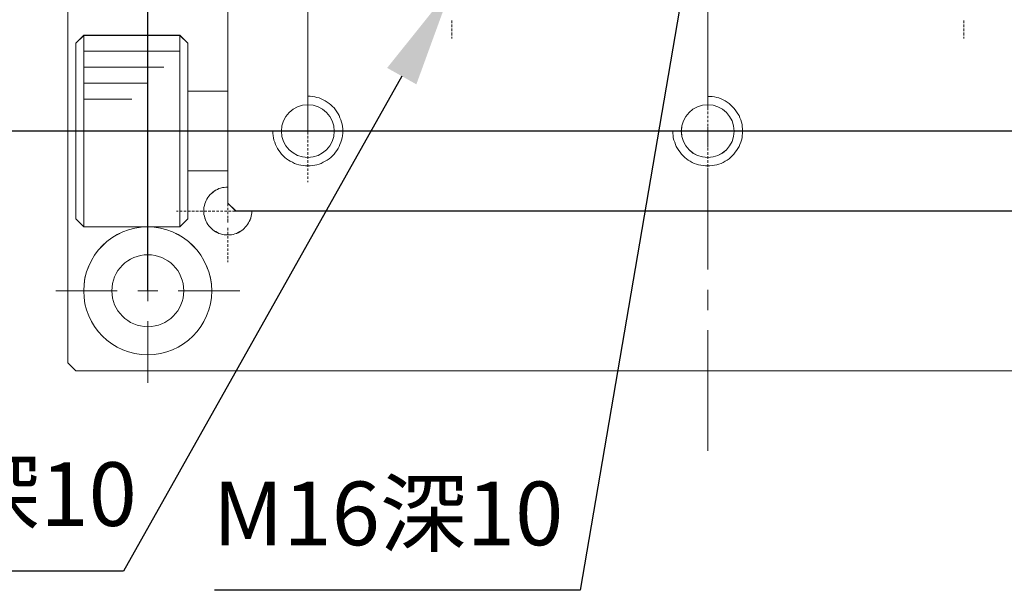
# Model space of a CAD drawing. Units: millimetres. Extents: x 12016 to 12313, y -7569 to -7359.
# Drawn here: x 12121 to 12160, y -7477 to -7455 of the extents above; entities that cross this region are included whole.
import ezdxf
from ezdxf import colors
from ezdxf.entities.mleader import LeaderData, LeaderLine
from ezdxf.math import Vec2, Vec3

# ---------------------------------------------------------------- set-up
doc = ezdxf.new("R2010")
doc.units = ezdxf.units.MM
doc.header["$LTSCALE"] = 10
doc.header["$PDMODE"] = 34
doc.layers.add('6文字层', color=3, linetype='Continuous')
doc.styles.get("Standard").update_dxf_attribs({"font": '黑体.ttf'})
doc.styles.add('TH-GBD2M', font='calibri.ttf', dxfattribs={"width": 0.8, "height": 2.5})
doc.dimstyles.new('TH-GBD2M', dxfattribs={"dimtxt": 2.5, "dimasz": 4, "dimexe": 2, "dimexo": 0, "dimgap": 1.5, "dimtad": 1, "dimdec": 4, "dimlfac": 0.1, "dimzin": 9, "dimdsep": 46, "dimtxsty": 'TH-GBD2M', "dimcen": 0, "dimclrt": 3, "dimadec": 0, "dimazin": 3, "dimtfac": 1, "dimtdec": 4, "dimtofl": 0, "dimtmove": 0, "dimatfit": 3, "dimfxl": 1, "dimtolj": 1, "dimtzin": 0, "dimarcsym": 0})

# ---------------------------------------------------------------- blocks, each defined once
blk = doc.blocks.new('*D261')
at = {"layer": '6文字层', "color": 0, "lineweight": -2, "transparency": 16777216}
for p, q in [((12163.689, -7428.029), (12102.325, -7428.029)), ((12104.325, -7432.029), (12104.325, -7455.394)), ((12163.689, -7459.394), (12102.325, -7459.394))]:
    blk.add_line(p, q, dxfattribs=at)
at = {"layer": '6文字层', "color": 0, "transparency": 16777216}
for points in [[(12103.659, -7432.029), (12104.992, -7432.029), (12104.325, -7428.029)], [(12103.659, -7455.394), (12104.992, -7455.394), (12104.325, -7459.394)]]:
    blk.add_solid(points, dxfattribs=at)
at = {"layer": 'Defpoints', "color": 0, "transparency": 16777216}
for p in [(12163.689, -7428.029), (12104.325, -7459.394), (12163.689, -7459.394)]:
    blk.add_point(p, dxfattribs=at)
at = {"layer": '6文字层', "color": 3, "transparency": 16777216, "insert": (12101.545, -7443.712), "char_height": 2.5, "attachment_point": 5, "rotation": 90, "style": 'TH-GBD2M'}
blk.add_mtext('\\A1;50', dxfattribs=at)
blk = doc.blocks.new('*D263')
at = {"layer": '6文字层', "color": 0, "lineweight": -2, "transparency": 16777216}
for p, q in [((12126.034, -7465.665), (12126.034, -7404.257)), ((12169.969, -7465.662), (12169.969, -7404.257)), ((12165.969, -7406.257), (12130.034, -7406.257))]:
    blk.add_line(p, q, dxfattribs=at)
at = {"layer": '6文字层', "color": 0, "transparency": 16777216}
for points in [[(12130.034, -7405.59), (12130.034, -7406.923), (12126.034, -7406.257)], [(12165.969, -7405.59), (12165.969, -7406.923), (12169.969, -7406.257)]]:
    blk.add_solid(points, dxfattribs=at)
at = {"layer": 'Defpoints', "color": 0, "transparency": 16777216}
for p in [(12126.034, -7406.257), (12126.034, -7465.665), (12169.969, -7465.662)]:
    blk.add_point(p, dxfattribs=at)
at = {"layer": '6文字层', "color": 3, "transparency": 16777216, "insert": (12148.001, -7403.476), "char_height": 2.5, "attachment_point": 5, "style": 'TH-GBD2M'}
blk.add_mtext('\\A1;70', dxfattribs=at)

msp = doc.modelspace()

# ---------------------------------------------------------------- linework, layer by layer
at = {"color": 7, "lineweight": 0}
for points in [[(12129.17884, -7425.20649), (12129.17884, -7462.21672)], [(12129.17895, -7425.20401), (12129.17895, -7425.83146), (12129.17895, -7426.46565), (12129.17895, -7429.60212), (12129.17895, -7441.20603), (12129.17895, -7446.21627), (12129.17895, -7457.82019), (12129.17895, -7460.95581), (12129.17895, -7461.59073), (12129.17895, -7462.21424)], [(12122.89807, -7448.28783), (12122.89807, -7468.48801)], [(12122.89942, -7448.28783), (12122.89942, -7462.84129), (12122.89942, -7468.48644)], [(12132.31406, -7459.39402), (12132.31406, -7454.46128)], [(12148.00131, -7454.46128), (12148.00131, -7458.44661)], [(12137.96006, -7455.0473), (12137.96006, -7455.15469)], [(12158.0427, -7455.0473), (12158.0427, -7455.15469)], [(12137.96006, -7455.2134), (12137.96006, -7455.31088)], [(12137.96006, -7455.3697), (12137.96006, -7455.46739)], [(12158.0427, -7455.2134), (12158.0427, -7455.31088)], [(12158.0427, -7455.3697), (12158.0427, -7455.46739)], [(12123.20913, -7455.9458), (12123.52297, -7455.63204)], [(12123.21056, -7455.9458), (12123.52337, -7455.63332)], [(12123.52297, -7455.63204), (12127.29348, -7455.63204)], [(12123.52297, -7463.15162), (12123.52297, -7455.63204)], [(12123.52337, -7455.63332), (12127.29348, -7455.63332)], [(12123.52337, -7463.1545), (12123.52337, -7455.63332)], [(12127.29348, -7463.15162), (12127.29348, -7455.63204)], [(12127.60702, -7455.9458), (12127.29348, -7455.63204)], [(12127.29348, -7463.1545), (12127.29348, -7455.63332)], [(12127.60618, -7455.9458), (12127.29348, -7455.63332)], [(12137.96006, -7455.52589), (12137.96006, -7455.63332)], [(12137.96006, -7455.69181), (12137.96006, -7455.75052)], [(12158.0427, -7455.52589), (12158.0427, -7455.63332)], [(12158.0427, -7455.69181), (12158.0427, -7455.75052)], [(12123.20913, -7462.84129), (12123.20913, -7455.9458)], [(12123.21056, -7462.84201), (12123.21056, -7455.9458)], [(12127.29348, -7456.25857), (12123.52337, -7456.25857)], [(12127.60618, -7462.84201), (12127.60618, -7455.9458)], [(12127.60702, -7462.84129), (12127.60702, -7460.95581), (12127.60702, -7457.82019), (12127.60702, -7455.9458)], [(12126.6684, -7456.88358), (12123.52337, -7456.88358)], [(12132.31406, -7457.39163), (12132.31406, -7457.45012)], [(12148.00131, -7457.39163), (12148.00131, -7457.45012)], [(12126.03352, -7457.50883), (12123.52337, -7457.50883)], [(12127.60618, -7457.82132), (12129.17884, -7457.82132)], [(12127.60702, -7457.82019), (12129.17895, -7457.82019)], [(12132.31406, -7457.50883), (12132.31406, -7457.60631)], [(12132.31406, -7457.66513), (12132.31406, -7457.77252)], [(12148.00131, -7457.50883), (12148.00131, -7457.60631)], [(12148.00131, -7457.66513), (12148.00131, -7457.77252)], [(12125.40822, -7458.13391), (12123.52337, -7458.13391)], [(12130.94449, -7459.39031), (12130.94449, -7459.47545), (12130.95511, -7459.57153), (12130.96605, -7459.65666), (12130.98725, -7459.74204), (12131.01904, -7459.8273), (12131.05119, -7459.91268), (12131.08298, -7459.99758), (12131.12574, -7460.07237), (12131.1791, -7460.14689), (12131.23233, -7460.22145), (12131.28564, -7460.296), (12131.34961, -7460.35994), (12131.41355, -7460.42387), (12131.47748, -7460.47722), (12131.55204, -7460.53057), (12131.62655, -7460.57318), (12131.71173, -7460.61595), (12131.78649, -7460.65832), (12131.87174, -7460.69047), (12131.95712, -7460.71167), (12132.04226, -7460.73323), (12132.13802, -7460.74382), (12132.22348, -7460.75444), (12132.30862, -7460.75444), (12132.40438, -7460.75444), (12132.48976, -7460.74382), (12132.58584, -7460.73323), (12132.67098, -7460.71167), (12132.75611, -7460.69047), (12132.84149, -7460.65832), (12132.91617, -7460.61595), (12133.00131, -7460.57318), (12133.07606, -7460.53057), (12133.15062, -7460.47722), (12133.21455, -7460.42387), (12133.27849, -7460.35994), (12133.34246, -7460.296), (12133.39545, -7460.22145), (12133.4488, -7460.14689), (12133.50211, -7460.07237), (12133.54488, -7459.99758), (12133.57667, -7459.91268), (12133.6087, -7459.8273), (12133.64061, -7459.74204), (12133.66205, -7459.65666), (12133.67263, -7459.57153), (12133.68325, -7459.47545), (12133.68325, -7459.39031), (12133.68325, -7459.30493), (12133.67263, -7459.20917), (12133.66205, -7459.12403), (12133.64061, -7459.03853), (12133.6087, -7458.95339), (12133.57667, -7458.86825), (12133.54488, -7458.78288), (12133.50211, -7458.70836), (12133.4488, -7458.6338), (12133.39545, -7458.55913), (12133.34246, -7458.48437), (12133.27849, -7458.42044), (12133.21455, -7458.35651), (12133.15062, -7458.30347), (12133.07606, -7458.24992), (12133.00131, -7458.20739), (12132.91617, -7458.16498), (12132.84149, -7458.12226), (12132.75611, -7458.09023), (12132.67098, -7458.06891), (12132.58584, -7458.0475), (12132.48976, -7458.03688), (12132.40438, -7458.02629), (12132.30862, -7458.02629)], [(12132.31406, -7457.83127), (12132.31406, -7457.92875)], [(12132.31406, -7457.98757), (12132.31406, -7458.08504)], [(12132.31406, -7458.14375), (12132.31406, -7458.25115)], [(12146.6305, -7459.39253), (12146.6305, -7459.47771), (12146.64112, -7459.57379), (12146.6517, -7459.65893), (12146.67314, -7459.74431), (12146.70505, -7459.82945), (12146.73708, -7459.91459), (12146.76899, -7459.99985), (12146.81163, -7460.0746), (12146.86494, -7460.14916), (12146.9183, -7460.22371), (12146.97165, -7460.29823), (12147.03558, -7460.3622), (12147.09951, -7460.42614), (12147.16313, -7460.47949), (12147.23793, -7460.53272), (12147.31244, -7460.57545), (12147.3977, -7460.61786), (12147.47249, -7460.66059), (12147.55763, -7460.69273), (12147.64277, -7460.71394), (12147.72827, -7460.73514), (12147.82399, -7460.74573), (12147.90913, -7460.75667), (12147.99451, -7460.75667), (12148.09039, -7460.75667), (12148.17577, -7460.74573), (12148.27149, -7460.73514), (12148.35698, -7460.71394), (12148.44212, -7460.69273), (12148.5275, -7460.66059), (12148.60202, -7460.61786), (12148.6872, -7460.57545), (12148.76171, -7460.53272), (12148.83627, -7460.47949), (12148.9002, -7460.42614), (12148.96418, -7460.3622), (12149.02811, -7460.29823), (12149.08146, -7460.22371), (12149.13477, -7460.14916), (12149.188, -7460.0746), (12149.23077, -7459.99985), (12149.26256, -7459.91459), (12149.29471, -7459.82945), (12149.32649, -7459.74431), (12149.34806, -7459.65893), (12149.35864, -7459.57379), (12149.36926, -7459.47771), (12149.36926, -7459.39253), (12149.36926, -7459.3072), (12149.35864, -7459.21132), (12149.34806, -7459.12618), (12149.32649, -7459.0408), (12149.29471, -7458.95566), (12149.26256, -7458.87016), (12149.23077, -7458.78503), (12149.188, -7458.71047), (12149.13477, -7458.63595), (12149.08146, -7458.5614), (12149.02811, -7458.48664), (12148.96418, -7458.42267), (12148.9002, -7458.35873), (12148.83627, -7458.30538), (12148.76171, -7458.25215), (12148.6872, -7458.20966), (12148.60202, -7458.16693), (12148.5275, -7458.12452), (12148.44212, -7458.09238), (12148.35698, -7458.07117), (12148.27149, -7458.04973), (12148.17577, -7458.03915), (12148.09039, -7458.02844), (12147.99451, -7458.02844)], [(12148.00131, -7457.83127), (12148.00131, -7457.92875)], [(12148.00131, -7457.98757), (12148.00131, -7458.08504)], [(12148.00131, -7458.14375), (12148.00131, -7458.25115)], [(12132.31406, -7458.30986), (12132.31406, -7458.40745)], [(12132.31406, -7458.46616), (12132.31406, -7458.56363)], [(12148.00131, -7458.30986), (12148.00131, -7458.40745)], [(12148.00131, -7458.46616), (12148.00131, -7458.56363)], [(12132.31406, -7458.62245), (12132.31406, -7458.72974)], [(12132.31406, -7458.78827), (12132.31406, -7458.88603)], [(12132.31406, -7458.94475), (12132.31406, -7459.04233)], [(12148.00131, -7458.62245), (12148.00131, -7458.72974)], [(12148.00131, -7458.78827), (12148.00131, -7458.88603)], [(12148.00131, -7458.94475), (12148.00131, -7459.04233)], [(12132.31406, -7459.10104), (12132.31406, -7459.19852)], [(12132.31406, -7459.21828), (12132.31406, -7459.24742)], [(12132.31406, -7459.26697), (12132.31406, -7459.36466)], [(12148.00131, -7459.10104), (12148.00131, -7459.19852)], [(12148.00131, -7459.21828), (12148.00131, -7459.24742)], [(12148.00131, -7459.24742), (12148.00131, -7460.03864)], [(12148.00131, -7459.26697), (12148.00131, -7459.36466)], [(12130.37039, -7459.39402), (12130.30209, -7459.39402)], [(12130.52669, -7459.39402), (12130.42921, -7459.39402)], [(12130.69283, -7459.39402), (12130.5854, -7459.39402)], [(12130.84912, -7459.39402), (12130.75132, -7459.39402)], [(12131.00531, -7459.39402), (12130.90762, -7459.39402)], [(12131.17142, -7459.39402), (12131.06413, -7459.39402)], [(12131.32771, -7459.39402), (12131.22991, -7459.39402)], [(12131.48401, -7459.39402), (12131.38621, -7459.39402)], [(12131.65012, -7459.39402), (12131.5425, -7459.39402)], [(12131.8063, -7459.39402), (12131.70864, -7459.39402)], [(12131.9626, -7459.39402), (12131.86483, -7459.39402)], [(12132.11889, -7459.39402), (12132.02113, -7459.39402)], [(12132.28504, -7459.39402), (12132.18723, -7459.39402)], [(12137.2471, -7459.39402), (12132.31406, -7459.39402)], [(12132.31406, -7459.42315), (12132.31406, -7459.52096)], [(12132.31406, -7459.57967), (12132.31406, -7459.67714)], [(12132.31406, -7459.73596), (12132.31406, -7459.84336)], [(12132.44122, -7459.39402), (12132.34353, -7459.39402)], [(12132.59752, -7459.39402), (12132.50004, -7459.39402)], [(12132.64642, -7459.39402), (12132.61707, -7459.39402)], [(12132.76363, -7459.39402), (12132.66582, -7459.39402)], [(12132.91992, -7459.39402), (12132.82212, -7459.39402)], [(12133.07611, -7459.39402), (12132.97841, -7459.39402)], [(12133.24222, -7459.39402), (12133.14456, -7459.39402)], [(12133.39851, -7459.39402), (12133.30074, -7459.39402)], [(12133.55481, -7459.39402), (12133.45704, -7459.39402)], [(12133.72095, -7459.39402), (12133.61334, -7459.39402)], [(12133.87714, -7459.39402), (12133.77944, -7459.39402)], [(12134.03343, -7459.39402), (12133.93563, -7459.39402)], [(12134.19954, -7459.39402), (12134.09192, -7459.39402)], [(12134.31656, -7459.39402), (12134.25807, -7459.39402)], [(12138.83912, -7459.39402), (12138.03831, -7459.39402)], [(12143.61564, -7459.39402), (12139.63052, -7459.39402)], [(12145.21766, -7459.39402), (12144.41667, -7459.39402)], [(12146.05767, -7459.39402), (12145.99892, -7459.39402)], [(12149.99388, -7459.39402), (12146.00876, -7459.39402)], [(12146.22377, -7459.39402), (12146.11616, -7459.39402)], [(12146.38007, -7459.39402), (12146.28226, -7459.39402)], [(12146.53637, -7459.39402), (12146.43856, -7459.39402)], [(12146.70218, -7459.39402), (12146.59486, -7459.39402)], [(12146.85866, -7459.39402), (12146.76096, -7459.39402)], [(12147.01495, -7459.39402), (12146.91719, -7459.39402)], [(12147.18088, -7459.39402), (12147.07348, -7459.39402)], [(12147.33736, -7459.39402), (12147.23959, -7459.39402)], [(12147.49358, -7459.39402), (12147.39589, -7459.39402)], [(12147.64988, -7459.39402), (12147.55207, -7459.39402)], [(12147.81576, -7459.39402), (12147.71818, -7459.39402)], [(12147.97228, -7459.39402), (12147.87447, -7459.39402)], [(12148.00131, -7459.42315), (12148.00131, -7459.52096)], [(12148.00131, -7459.57967), (12148.00131, -7459.67714)], [(12148.00131, -7459.73596), (12148.00131, -7459.84336)], [(12148.12846, -7459.39402), (12148.03077, -7459.39402)], [(12148.17737, -7459.39402), (12148.14801, -7459.39402)], [(12148.29439, -7459.39402), (12148.19658, -7459.39402)], [(12148.45069, -7459.39402), (12148.3531, -7459.39402)], [(12148.60716, -7459.39402), (12148.5094, -7459.39402)], [(12148.77298, -7459.39402), (12148.6755, -7459.39402)], [(12148.92949, -7459.39402), (12148.8318, -7459.39402)], [(12149.08557, -7459.39402), (12148.98798, -7459.39402)], [(12149.25168, -7459.39402), (12149.14428, -7459.39402)], [(12149.40786, -7459.39402), (12149.31039, -7459.39402)], [(12149.56438, -7459.39402), (12149.46668, -7459.39402)], [(12149.7303, -7459.39402), (12149.62287, -7459.39402)], [(12149.8866, -7459.39402), (12149.78901, -7459.39402)], [(12150.01372, -7459.39402), (12149.94531, -7459.39402)], [(12151.58642, -7459.39402), (12150.79498, -7459.39402)], [(12156.37252, -7459.39402), (12152.38712, -7459.39402)], [(12157.96466, -7459.39402), (12157.17355, -7459.39402)], [(12163.68866, -7459.39402), (12158.76565, -7459.39402)], [(12132.31406, -7459.90185), (12132.31406, -7459.99954)], [(12132.31406, -7460.05807), (12132.31406, -7460.15584)], [(12148.00131, -7459.90185), (12148.00131, -7459.99954)], [(12148.00131, -7460.05807), (12148.00131, -7460.15584)], [(12129.17884, -7460.52704), (12129.17884, -7460.58556)], [(12132.31406, -7460.21455), (12132.31406, -7460.32195)], [(12132.31406, -7460.38066), (12132.31406, -7460.47824)], [(12148.00131, -7460.21455), (12148.00131, -7460.32195)], [(12148.00131, -7460.38066), (12148.00131, -7460.47824)], [(12129.17884, -7460.64439), (12129.17884, -7460.74204)], [(12129.17884, -7460.81016), (12129.17884, -7460.90797)], [(12132.31406, -7460.53677), (12132.31406, -7460.63443)], [(12132.31406, -7460.69296), (12132.31406, -7460.80057)], [(12132.31406, -7460.85906), (12132.31406, -7460.95687)], [(12148.00131, -7460.53677), (12148.00131, -7460.63443)], [(12148.00131, -7460.69296), (12148.00131, -7460.80057)], [(12148.00131, -7460.83963), (12148.00131, -7464.82496)], [(12148.00131, -7460.85906), (12148.00131, -7460.95687)], [(12127.60618, -7460.95687), (12129.17884, -7460.95687)], [(12127.60702, -7460.95581), (12129.17895, -7460.95581)], [(12129.17884, -7460.96646), (12129.17884, -7461.06426)], [(12129.17884, -7461.12298), (12129.17884, -7461.22045)], [(12129.17884, -7461.27927), (12129.17884, -7461.38656)], [(12132.31406, -7461.01558), (12132.31406, -7461.11317)], [(12132.31406, -7461.17188), (12132.31406, -7461.26935)], [(12148.00131, -7461.01558), (12148.00131, -7461.11317)], [(12148.00131, -7461.17188), (12148.00131, -7461.26935)], [(12129.17895, -7461.59073), (12129.09876, -7461.59073), (12129.0333, -7461.60156), (12128.96372, -7461.60849), (12128.8948, -7461.63074), (12128.82522, -7461.64904), (12128.76673, -7461.6784), (12128.70109, -7461.70754), (12128.64278, -7461.74721), (12128.59224, -7461.79487), (12128.53342, -7461.8351), (12128.48627, -7461.88232), (12128.43499, -7461.94085), (12128.39842, -7461.99923), (12128.35819, -7462.05754), (12128.32906, -7462.11946), (12128.29988, -7462.18488), (12128.27108, -7462.24341), (12128.25988, -7462.31277), (12128.2419, -7462.39296), (12128.23085, -7462.45842), (12128.23085, -7462.52778), (12128.23085, -7462.59692), (12128.2419, -7462.6665), (12128.25988, -7462.73174), (12128.27108, -7462.8015), (12128.29988, -7462.87046), (12128.32906, -7462.94), (12128.35819, -7462.99831), (12128.39842, -7463.05684), (12128.43499, -7463.11482), (12128.48627, -7463.16248), (12128.53342, -7463.21354), (12128.59224, -7463.26098), (12128.64278, -7463.30087), (12128.70109, -7463.33749), (12128.76673, -7463.37767), (12128.82522, -7463.40685), (12128.8948, -7463.42876), (12128.96372, -7463.44652), (12129.0333, -7463.4579), (12129.09876, -7463.46505), (12129.17895, -7463.46505), (12129.24813, -7463.46505), (12129.31377, -7463.4579), (12129.38331, -7463.44652), (12129.45249, -7463.42876), (12129.52163, -7463.40685), (12129.58034, -7463.37767), (12129.64576, -7463.33749), (12129.70396, -7463.30087), (12129.76599, -7463.26098), (12129.81332, -7463.21354), (12129.86081, -7463.16248), (12129.91208, -7463.11482), (12129.94833, -7463.05684), (12129.98887, -7462.99831), (12130.01801, -7462.94), (12130.04664, -7462.87046), (12130.07599, -7462.8015), (12130.09773, -7462.73174), (12130.10517, -7462.6665), (12130.116, -7462.59692), (12130.116, -7462.52778)], [(12129.17884, -7461.59175), (12129.10062, -7461.59175), (12129.03228, -7461.60156), (12128.96383, -7461.6113), (12128.89553, -7461.63074), (12128.82708, -7461.65047), (12128.76859, -7461.67964), (12128.70003, -7461.709), (12128.64154, -7461.74794), (12128.59264, -7461.79684), (12128.53415, -7461.83593), (12128.48524, -7461.88473), (12128.43634, -7461.94351), (12128.39736, -7462.00204), (12128.35841, -7462.06075), (12128.32895, -7462.11924), (12128.29959, -7462.18769), (12128.27046, -7462.24608), (12128.26061, -7462.31452), (12128.24106, -7462.39278), (12128.23125, -7462.46112), (12128.23125, -7462.52953), (12128.23125, -7462.59787), (12128.24106, -7462.66628), (12128.26061, -7462.73462), (12128.27046, -7462.80307), (12128.29959, -7462.87137), (12128.32895, -7462.93982), (12128.35841, -7462.99831), (12128.39736, -7463.05702), (12128.43634, -7463.11555), (12128.48524, -7463.16442), (12128.53415, -7463.21332), (12128.59264, -7463.26193), (12128.64154, -7463.3012), (12128.70003, -7463.34015), (12128.76859, -7463.37913), (12128.82708, -7463.4086), (12128.89553, -7463.42803), (12128.96383, -7463.44776), (12129.03228, -7463.45739), (12129.10062, -7463.46731), (12129.17884, -7463.46731), (12129.24696, -7463.46731), (12129.31563, -7463.45739), (12129.38375, -7463.44776), (12129.45216, -7463.42803), (12129.52079, -7463.4086), (12129.57932, -7463.37913), (12129.64766, -7463.34015), (12129.70615, -7463.3012), (12129.76486, -7463.26193), (12129.81376, -7463.21332), (12129.86244, -7463.16442), (12129.91135, -7463.11555), (12129.95051, -7463.05702), (12129.9896, -7462.99831), (12130.01896, -7462.93982), (12130.0481, -7462.87137), (12130.07745, -7462.80307), (12130.09689, -7462.73462), (12130.10681, -7462.66628), (12130.11644, -7462.59787), (12130.11644, -7462.52953)], [(12129.17884, -7461.44508), (12129.17884, -7461.54285)], [(12129.17884, -7461.60156), (12129.17884, -7461.69915)], [(12132.31406, -7461.33776), (12132.31406, -7461.39651)], [(12148.00131, -7461.33776), (12148.00131, -7461.39651)], [(12126.03352, -7462.05094), (12126.03352, -7464.47321)], [(12129.17884, -7461.75786), (12129.17884, -7461.86529)], [(12129.17884, -7461.924), (12129.17884, -7462.02148)], [(12129.17884, -7462.0803), (12129.17884, -7462.17777)], [(12129.17884, -7462.21672), (12129.49143, -7462.52953)], [(12129.17884, -7462.23649), (12129.17884, -7462.34388)], [(12129.17884, -7462.40237), (12129.17884, -7462.50018)], [(12129.17895, -7462.21424), (12129.49249, -7462.52778)], [(12123.20913, -7462.84129), (12123.52297, -7463.15162)], [(12123.21056, -7462.84201), (12123.52337, -7463.1545)], [(12127.23498, -7462.52953), (12127.16654, -7462.52953)], [(12127.39117, -7462.52953), (12127.29348, -7462.52953)], [(12127.60702, -7462.84129), (12127.29348, -7463.15162)], [(12127.60618, -7462.84201), (12127.29348, -7463.1545)], [(12127.54747, -7462.52953), (12127.44999, -7462.52953)], [(12127.71357, -7462.52953), (12127.60618, -7462.52953)], [(12127.86987, -7462.52953), (12127.7721, -7462.52953)], [(12128.02605, -7462.52953), (12127.9284, -7462.52953)], [(12128.1922, -7462.52953), (12128.08488, -7462.52953)], [(12128.34849, -7462.52953), (12128.25069, -7462.52953)], [(12128.50479, -7462.52953), (12128.4072, -7462.52953)], [(12128.6709, -7462.52953), (12128.56328, -7462.52953)], [(12128.82708, -7462.52953), (12128.72939, -7462.52953)], [(12128.98338, -7462.52953), (12128.88557, -7462.52953)], [(12129.14948, -7462.52953), (12129.04209, -7462.52953)], [(12129.17884, -7462.55889), (12129.17884, -7462.65636)], [(12129.17884, -7462.71518), (12129.17884, -7462.81288)], [(12129.17884, -7462.83242), (12129.17884, -7462.86156)], [(12129.30578, -7462.52953), (12129.20801, -7462.52953)], [(12129.46197, -7462.52953), (12129.36431, -7462.52953)], [(12166.52121, -7462.52953), (12129.49143, -7462.52953)], [(12166.5208, -7462.52778), (12165.8861, -7462.52778), (12130.116, -7462.52778), (12129.49249, -7462.52778)], [(12129.61826, -7462.52953), (12129.52079, -7462.52953)], [(12129.78441, -7462.52953), (12129.6866, -7462.52953)], [(12129.9407, -7462.52953), (12129.8429, -7462.52953)], [(12130.09689, -7462.52953), (12129.9992, -7462.52953)], [(12130.14579, -7462.52953), (12130.11644, -7462.52953)], [(12130.26299, -7462.52953), (12130.1653, -7462.52953)], [(12130.41929, -7462.52953), (12130.32153, -7462.52953)], [(12130.57559, -7462.52953), (12130.47782, -7462.52953)], [(12130.74169, -7462.52953), (12130.64393, -7462.52953)], [(12130.89792, -7462.52953), (12130.80022, -7462.52953)], [(12131.05421, -7462.52953), (12130.95641, -7462.52953)], [(12131.18104, -7462.52953), (12131.11271, -7462.52953)], [(12123.52297, -7463.15162), (12125.91536, -7463.15162)], [(12123.52337, -7463.1545), (12127.29348, -7463.1545)], [(12126.15207, -7463.15162), (12127.29348, -7463.15162)], [(12129.17884, -7462.881), (12129.17884, -7462.97877)], [(12129.17884, -7463.19377), (12129.17884, -7463.29128)], [(12129.17884, -7463.35007), (12129.17884, -7463.45739)], [(12129.17884, -7463.51588), (12129.17884, -7463.61369)], [(12129.17884, -7463.6724), (12129.17884, -7463.76998)], [(12129.17884, -7463.82869), (12129.17884, -7463.93609)], [(12129.17884, -7463.99458), (12129.17884, -7464.09227)], [(12129.17884, -7464.15081), (12129.17884, -7464.24857)], [(12129.17884, -7464.30728), (12129.17884, -7464.41468)], [(12129.17884, -7464.47321), (12129.17884, -7464.53192)], [(12126.03352, -7465.26461), (12126.03352, -7466.06541)], [(12124.84175, -7465.66497), (12122.42911, -7465.66497)], [(12126.43395, -7465.66497), (12125.64277, -7465.66497)], [(12129.64766, -7465.66497), (12127.23498, -7465.66497)], [(12148.00131, -7465.61618), (12148.00131, -7466.41717)], [(12126.03352, -7466.85649), (12126.03352, -7469.26927)], [(12148.00131, -7467.20828), (12148.00131, -7471.94581)], [(12122.89807, -7468.48801), (12123.21056, -7468.80049)], [(12122.89942, -7468.48644), (12123.20913, -7468.80016)], [(12123.20913, -7468.80016), (12172.7934, -7468.80016)], [(12123.21056, -7468.80049), (12172.79216, -7468.80049)]]:
    msp.add_lwpolyline(points, dxfattribs=at)
for centre, radius in [((12132.31516, -7459.39159), 1.03566), ((12148.00147, -7459.39396), 1.03542), ((12148.00121, -7459.39159), 1.03481), ((12126.03377, -7465.66217), 2.51068), ((12126.03355, -7465.66485), 2.51027), ((12126.0393, -7465.6587), 1.41233)]:
    msp.add_circle(centre, radius, dxfattribs=at)

# ---------------------------------------------------------------- texts
at = {"layer": '6文字层', "char_height": 2.5, "attachment_point": 1, "style": 'TH-GBD2M'}
for s, insert in [('4-M3{\\fSimSun|b0|i0|c134|p34;深}10', (12110.67395, -7472.39148)), ('M16{\\fSimSun|b0|i0|c134|p34;深}10', (12128.58698, -7473.14962))]:
    msp.add_mtext_dynamic_manual_height_columns(s, width=29.3521051, gutter_width=7.5, heights=[0], dxfattribs=dict(at, insert=insert))

# ---------------------------------------------------------------- dimensions: what is measured, and where the dimension line sits
at = {"layer": '6文字层'}
dim = msp.add_linear_dim(base=(12126.03352, -7406.25678), p1=(12169.96886, -7465.66217), p2=(12126.03352, -7465.66501), text='70', dimstyle='TH-GBD2M', dxfattribs=at)
dim.commit()
dim.dimension.update_dxf_attribs({"geometry": '*D263', "text_midpoint": (12148.00119, -7403.47601)})
dim = msp.add_linear_dim(base=(12104.32549, -7459.39402), p1=(12163.68866, -7428.02945), p2=(12163.68866, -7459.39402), angle=90, text='50', dimstyle='TH-GBD2M', dxfattribs=at)
dim.commit()
dim.dimension.update_dxf_attribs({"geometry": '*D261', "text_midpoint": (12101.54472, -7443.71173)})

# ---------------------------------------------------------------- leaders
ml = msp.add_multileader_mtext('Standard', dxfattribs=at)
ml.set_content('', color=256)
ml.set_leader_properties()
ml.build(insert=Vec2(0, 0))
ctx = ml.context
ctx.base_point, ctx.char_height, ctx.plane_origin = Vec3(12124.65214, -7477.41806), 2, Vec3(12148.84397, -7466.36236)
ctx.text_align_type = 2
notes = []
notes.append((ctx, [(1, (1, 1, 0), (12142.99186, -7477.41806), (-1, 0), 14.33972, [(0, [(12148.00131, -7448.09255)], 0, [])])]))
ctx.mtext.insert, ctx.mtext.alignment, ctx.mtext.flow_direction = Vec3(12126.65214, -7476.41806), 3, 5
ml = msp.add_multileader_mtext('Standard', dxfattribs=at)
ml.set_content('', color=256)
ml.set_leader_properties()
ml.build(insert=Vec2(0, 0))
ctx = ml.context
ctx.base_point, ctx.char_height, ctx.plane_origin = Vec3(12106.73912, -7476.65992), 2, Vec3(12130.93094, -7465.60421)
ctx.text_align_type = 2
notes.append((ctx, [(1, (1, 1, 0), (12125.07883, -7476.65992), (-1, 0), 14.33972, [(0, [(12137.96026, -7453.74678)], 0, [])])]))
ctx.mtext.insert, ctx.mtext.alignment, ctx.mtext.flow_direction = Vec3(12108.73912, -7475.65992), 3, 5
for ctx, leaders in notes:
    for number, flags, end, landing, length, lines in leaders:
        leader = LeaderData()
        leader.index, (leader.has_last_leader_line, leader.has_dogleg_vector, leader.attachment_direction) = number, flags
        leader.last_leader_point, leader.dogleg_vector, leader.dogleg_length = Vec3(end), Vec3(landing), length
        for number, points, colour, breaks in lines:
            line = LeaderLine()
            line.index, line.vertices, line.color, line.breaks = number, Vec3.list(points), colors.encode_raw_color(colour), breaks
            leader.lines.append(line)
        ctx.leaders.append(leader)

doc.saveas('drawing.dxf')
